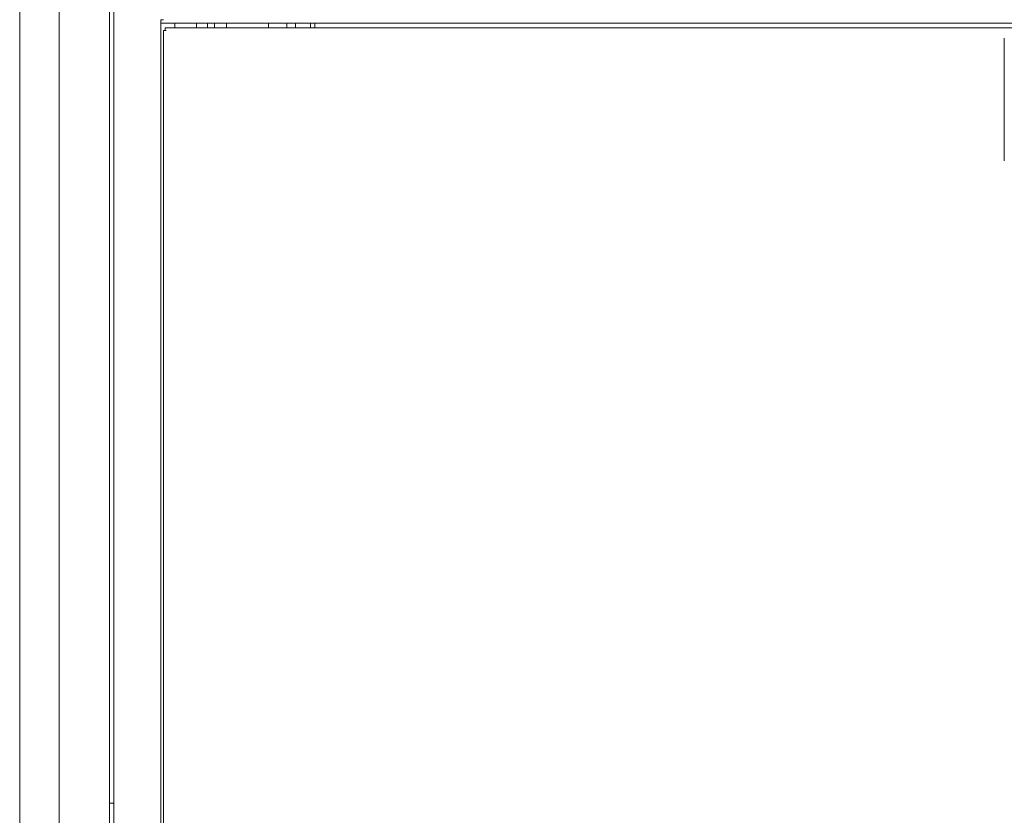
# Model space of a CAD drawing. Units: millimetres. Extents: x -7 to 9780, y -7 to 6404.
# Drawn here: x 6258 to 6884, y 2863 to 3369 of the extents above; entities that cross this region are included whole.
import ezdxf

# ---------------------------------------------------------------- set-up
doc = ezdxf.new("R2010")
doc.units = ezdxf.units.MM
doc.layers.add('Trimetric', color=7, linetype='Continuous')

msp = doc.modelspace()

# ---------------------------------------------------------------- linework, layer by layer
at = {"layer": 'Trimetric', "color": 193, "linetype": 'Continuous', "lineweight": 18}
for p, q in [((6317.82, 4408.94), (6317.82, 2410.94)), ((6349.52, 3368.64), (6347.82, 3368.64)), ((6347.82, 3368.14), (6347.82, 3368.64)), ((6347.82, 3367.36), (6347.82, 2497.04)), ((7487.82, 3366.44), (6347.82, 3366.44)), ((6356.62, 3363.45), (6356.62, 3366.45)), ((6370.42, 3363.47), (6370.42, 3366.46)), ((6377.42, 3363.45), (6377.42, 3366.45)), ((6315.82, 2870.89), (6317.32, 2870.89))]:
    msp.add_line(p, q, dxfattribs=at)
at = {"layer": 'Trimetric', "color": 151, "linetype": 'Continuous', "lineweight": 18}
for p, q in [((6283.02, 4180.76), (6283.02, 2638.96)), ((6315.02, 4180.44), (6315.02, 2639.44)), ((6258.01, 4133.77), (6258.01, 2416.69))]:
    msp.add_line(p, q, dxfattribs=at)
at = {"layer": 'Trimetric', "color": 40, "linetype": 'Continuous', "lineweight": 18}
for p, q in [((6349.32, 3361.74), (6349.32, 2499.64)), ((7485.12, 3363.44), (6350.52, 3363.44)), ((6350.52, 3361.74), (6351.02, 3361.74)), ((6883.82, 3356.94), (6883.82, 3278.94))]:
    msp.add_line(p, q, dxfattribs=at)
at = {"layer": 'Trimetric', "color": 122, "linetype": 'Continuous', "lineweight": 18}
for p, q in [((6381.92, 3366.45), (6381.92, 3363.46)), ((6389.42, 3363.44), (6389.42, 3366.44)), ((6416.22, 3366.44), (6416.22, 3363.44)), ((6427.82, 3366.45), (6427.82, 3363.46)), ((6433.36, 3363.44), (6433.36, 3366.44)), ((6442.86, 3366.44), (6442.86, 3363.44)), ((6445.62, 3366.45), (6445.62, 3363.44))]:
    msp.add_line(p, q, dxfattribs=at)
at = {"layer": 'Trimetric', "color": 193, "linetype": 'Continuous', "lineweight": 18}
for centre, radius, start, end in [((6315.82, 2869.89), 1, 90, 143.12953), ((6317.32, 2870.39), 0.5, 0, 90)]:
    msp.add_arc(centre, radius, start, end, dxfattribs=at)
msp.add_open_spline([(6347.82, 3367.34), (6347.82, 3368.14)], degree=1, dxfattribs=at)
at = {"layer": 'Trimetric', "color": 40, "linetype": 'Continuous', "lineweight": 18}
for points in [[(6349.32, 3361.74), (6350.52, 3361.74)], [(6350.52, 3361.74), (6350.52, 3363.44)]]:
    msp.add_open_spline(points, degree=1, dxfattribs=at)

doc.saveas('drawing.dxf')
